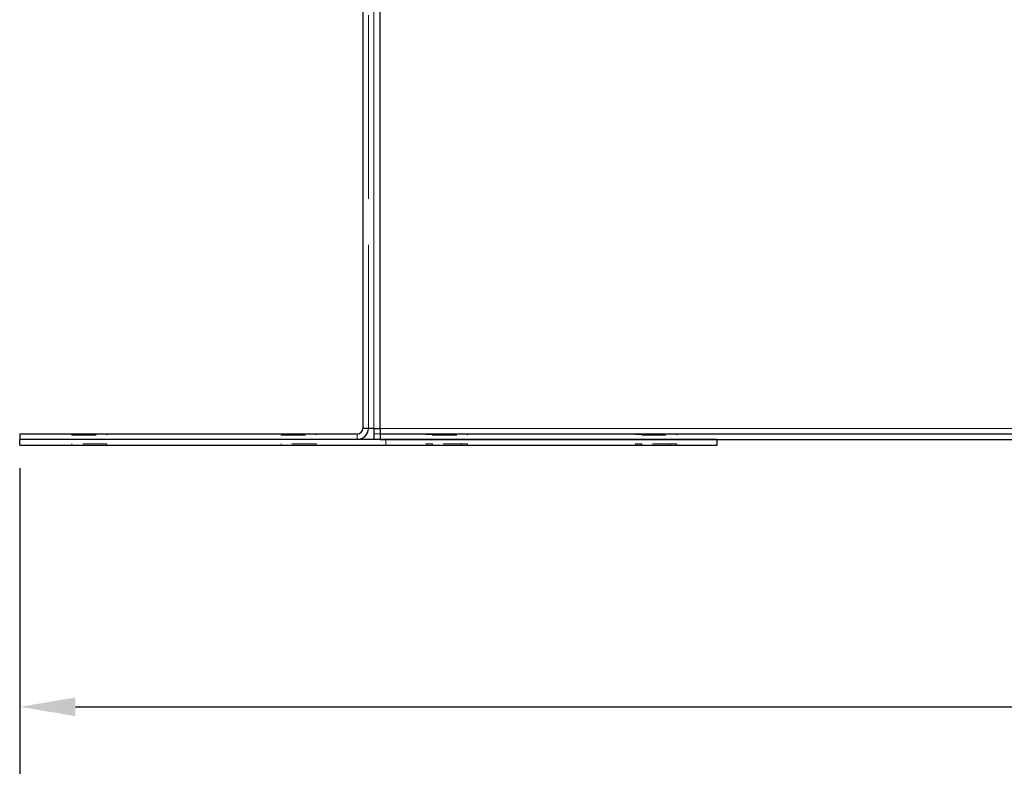
# Model space of a CAD drawing. Units: inches. Extents: x 1 to 118, y 5 to 77.
# Drawn here: x 47 to 54, y 24 to 30 of the extents above; entities that cross this region are included whole.
import ezdxf

# ---------------------------------------------------------------- set-up
doc = ezdxf.new("R2010")
doc.units = ezdxf.units.IN
doc.header["$LTSCALE"] = 7
doc.header["$MEASUREMENT"] = 0
doc.linetypes.add('DASHED', pattern=[0.2067, 0.1654, -0.0413])
for name, color, linetype, lineweight in [('Hidden (ANSI)', 7, 'DASHED', 5), ('Hidden Narrow (ANSI)', 7, 'DASHED', 25), ('Visible (ANSI)', 7, 'Continuous', 25), ('Visible Narrow (ANSI)', 7, 'Continuous', 5)]:
    doc.layers.add(name, color=color, linetype=linetype, lineweight=lineweight)
doc.layers.add('Installation Dims', color=5, linetype='Continuous')
doc.styles.add('Arial', font='arial.ttf')
doc.dimstyles.new('Kyle dims', dxfattribs={"dimscale": 2.666667, "dimtxt": 0.33, "dimasz": 0.15, "dimexe": 0.18, "dimexo": 0.0625, "dimgap": 0.1, "dimtad": 0, "dimtih": 1, "dimtoh": 1, "dimzin": 0, "dimdsep": 46, "dimtxsty": 'Arial', "dimcen": 0.09, "dimclrd": 256, "dimclre": 256, "dimclrt": 256, "dimadec": 0, "dimazin": 0, "dimtfac": 1, "dimtofl": 0, "dimtmove": 0, "dimatfit": 3, "dimfxl": 1, "dimtolj": 1, "dimtzin": 0, "dimarcsym": 0})

# ---------------------------------------------------------------- blocks, each defined once
blk = doc.blocks.new('*D35')
at = {"layer": 'Defpoints', "color": 0, "transparency": 16777216}
for p in [(47.3001, 26.5984), (73.3551, 26.5984), (73.3551, 24.7201)]:
    blk.add_point(p, dxfattribs=at)
at = {"layer": 'Installation Dims', "lineweight": -2, "transparency": 16777216}
for p, q in [((47.3001, 26.4317), (47.3001, 24.2401)), ((73.3551, 26.4317), (73.3551, 24.2401)), ((47.7001, 24.7201), (59.2058, 24.7201)), ((72.9551, 24.7201), (61.4493, 24.7201))]:
    blk.add_line(p, q, dxfattribs=at)
at = {"layer": 'Installation Dims', "transparency": 16777216}
for points in [[(47.7001, 24.7868), (47.7001, 24.6534), (47.3001, 24.7201)], [(72.9551, 24.7868), (72.9551, 24.6534), (73.3551, 24.7201)]]:
    blk.add_solid(points, dxfattribs=at)
at = {"layer": 'Installation Dims', "transparency": 16777216, "insert": (60.3276, 24.7201), "char_height": 0.88, "attachment_point": 5, "style": 'Arial'}
blk.add_mtext('\\A1;26"', dxfattribs=at)

msp = doc.modelspace()

# ---------------------------------------------------------------- linework, layer by layer
at = {"layer": 'Hidden (ANSI)', "ltscale": 1.137881}
msp.add_line((49.8001, 26.7184), (49.8001, 32.5984), dxfattribs=at)
at = {"layer": 'Hidden (ANSI)', "ltscale": 0.001805}
for p, q in [((47.6751, 26.6784), (47.6751, 26.6734)), ((47.6751, 26.6734), (47.6751, 26.6684)), ((47.9251, 26.6784), (47.9251, 26.6734)), ((47.9251, 26.6734), (47.9251, 26.6684)), ((49.1751, 26.6784), (49.1751, 26.6734)), ((49.1751, 26.6734), (49.1751, 26.6684)), ((49.4251, 26.6784), (49.4251, 26.6734)), ((49.4251, 26.6734), (49.4251, 26.6684)), ((50.2151, 26.6784), (50.2151, 26.6734)), ((50.4651, 26.6784), (50.4651, 26.6734)), ((51.7151, 26.6784), (51.7151, 26.6734)), ((51.9651, 26.6784), (51.9651, 26.6734))]:
    msp.add_line(p, q, dxfattribs=at)
at = {"layer": 'Hidden (ANSI)', "ltscale": 0.149495}
for p, q in [((47.6751, 26.6734), (47.9251, 26.6734)), ((47.6751, 26.6684), (47.9251, 26.6684)), ((49.1751, 26.6734), (49.4251, 26.6734)), ((49.1751, 26.6684), (49.4251, 26.6684)), ((50.2151, 26.6734), (50.4651, 26.6734)), ((50.2603, 26.6684), (50.5103, 26.6684)), ((51.7151, 26.6734), (51.9651, 26.6734)), ((51.7603, 26.6684), (52.0103, 26.6684)), ((47.9251, 26.6084), (47.6751, 26.6084)), ((49.4251, 26.6084), (49.1751, 26.6084)), ((50.5103, 26.6084), (50.2603, 26.6084)), ((52.0103, 26.6084), (51.7603, 26.6084))]:
    msp.add_line(p, q, dxfattribs=at)
at = {"layer": 'Hidden (ANSI)', "ltscale": 0.017133}
msp.add_line((49.8401, 26.6784), (49.8853, 26.6784), dxfattribs=at)
at = {"layer": 'Hidden (ANSI)', "ltscale": 0.015138}
msp.add_line((49.9251, 26.5984), (49.9251, 26.6384), dxfattribs=at)
at = {"layer": 'Hidden (ANSI)', "ltscale": 0.003709}
for p, q in [((50.2603, 26.6784), (50.2603, 26.6684)), ((50.5103, 26.6784), (50.5103, 26.6684)), ((51.7603, 26.6784), (51.7603, 26.6684)), ((52.0103, 26.6784), (52.0103, 26.6684)), ((47.6751, 26.5984), (47.6751, 26.6084)), ((47.9251, 26.5984), (47.9251, 26.6084)), ((49.1751, 26.5984), (49.1751, 26.6084)), ((49.4251, 26.5984), (49.4251, 26.6084)), ((50.2151, 26.5984), (50.2151, 26.6084)), ((50.2603, 26.5984), (50.2603, 26.6084)), ((50.4651, 26.5984), (50.4651, 26.6084)), ((50.5103, 26.5984), (50.5103, 26.6084)), ((51.7151, 26.5984), (51.7151, 26.6084)), ((51.7603, 26.5984), (51.7603, 26.6084)), ((51.9651, 26.5984), (51.9651, 26.6084)), ((52.0103, 26.5984), (52.0103, 26.6084))]:
    msp.add_line(p, q, dxfattribs=at)
at = {"layer": 'Hidden (ANSI)', "ltscale": 0.041745}
for p, q in [((50.2603, 26.6084), (50.2151, 26.6084)), ((51.7603, 26.6084), (51.7151, 26.6084))]:
    msp.add_line(p, q, dxfattribs=at)
at = {"layer": 'Hidden Narrow (ANSI)', "ltscale": 0.017133}
msp.add_line((49.8401, 26.7184), (49.8853, 26.7184), dxfattribs=at)
at = {"layer": 'Visible (ANSI)'}
for p, q in [((49.8853, 26.7184), (49.8853, 32.6384)), ((49.7601, 32.5984), (49.7601, 26.7184)), ((49.8401, 26.7184), (49.7601, 26.7184)), ((49.8401, 26.7184), (49.8401, 26.6384)), ((49.8853, 26.7184), (49.8853, 26.6784)), ((47.3001, 26.6784), (49.7201, 26.6784)), ((47.3001, 26.6784), (47.3001, 26.6384)), ((52.3001, 26.6384), (47.3001, 26.6384)), ((47.3001, 26.5984), (47.3001, 26.6384)), ((49.8853, 26.6784), (70.8151, 26.6784)), ((49.8853, 26.6784), (49.8853, 26.6384)), ((49.8853, 26.6384), (70.8151, 26.6384)), ((52.3001, 26.5984), (52.3001, 26.6384)), ((47.3001, 26.5984), (52.3001, 26.5984))]:
    msp.add_line(p, q, dxfattribs=at)
for radius in [0.08, 0.04]:
    msp.add_arc((49.7201, 26.7184), radius, 270, 0, dxfattribs=at)
at = {"layer": 'Visible Narrow (ANSI)'}
for p, q in [((49.8401, 32.5984), (49.8401, 26.7184)), ((49.8853, 26.7184), (70.8151, 26.7184)), ((49.7201, 26.6384), (49.7201, 26.6784))]:
    msp.add_line(p, q, dxfattribs=at)

# ---------------------------------------------------------------- dimensions: what is measured, and where the dimension line sits
at = {"layer": 'Installation Dims'}
dim = msp.add_linear_dim(base=(73.3551, 24.7201), p1=(47.3001, 26.5984), p2=(73.3551, 26.5984), dimstyle='Kyle dims', override={"dimdec": 0, "dimpost": '"', "dimtmove": 1}, dxfattribs=at)
dim.commit()
dim.dimension.update_dxf_attribs({"geometry": '*D35', "text_midpoint": (60.3276, 24.7201)})

doc.saveas('drawing.dxf')
